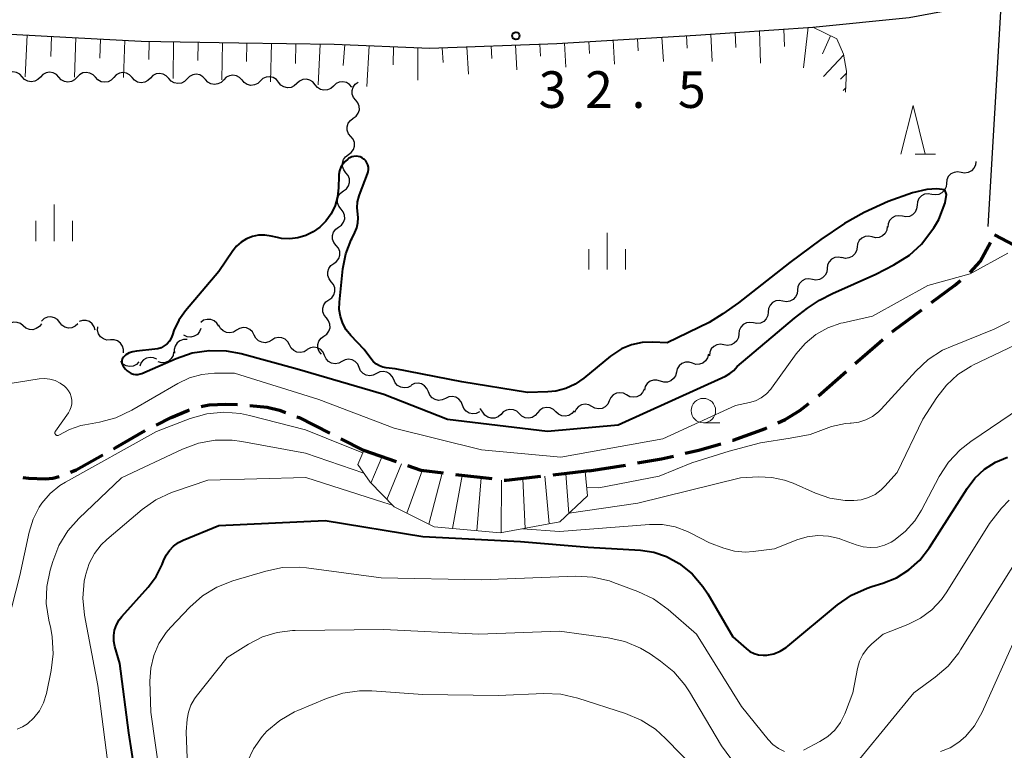
# Model space of a CAD drawing. Units: metres. Extents: x -78000 to -75999, y 30000 to 31500.
# Drawn here: x -76742 to -76642, y 31145 to 31220 of the extents above; entities that cross this region are included whole.
import ezdxf

# ---------------------------------------------------------------- set-up
doc = ezdxf.new("R2010")
doc.units = ezdxf.units.M
for name, color, linetype, lineweight in [('210100_道路縁(街区線)', 7, 'Continuous', 30), ('210300_徒歩道', 7, 'Continuous', 70), ('510200_細流', 7, 'Continuous', 30), ('610111_人工斜面(上)', 7, 'Continuous', 30), ('610199_人工斜面(ヒゲ)', 7, 'Continuous', 30), ('633100_広葉樹林', 7, 'Continuous', 13), ('633200_針葉樹林', 7, 'Continuous', 13), ('633400_荒地', 7, 'Continuous', 13), ('710100_等高線(計曲線)', 7, 'Continuous', 40), ('710200_等高線(主曲線)', 7, 'Continuous', 13), ('720111_土がけ(崩土)上', 7, 'Continuous', 13), ('720112_土がけ(崩土)下', 7, 'Continuous', 13), ('720199_土がけ(崩土)中', 7, 'Continuous', 13), ('731200_図化機測定による標高点', 7, 'Continuous', 40)]:
    doc.layers.add(name, color=color, linetype=linetype, lineweight=lineweight)
doc.styles.add('Style-WORKING', font='MS Gothic.ttf')

msp = doc.modelspace()

# ---------------------------------------------------------------- linework, layer by layer
at = {"layer": '210100_道路縁(街区線)', "linetype": 'Continuous', "lineweight": 30, "flags": 128}
msp.add_lwpolyline([(-76768.27, 31224.73), (-76762.86, 31222.12), (-76756.38, 31219.81), (-76748.14, 31218.67), (-76739.42, 31218.22), (-76729.81, 31217.69), (-76719.81, 31217.52), (-76710.05, 31217.38), (-76700.27, 31216.97), (-76687.29, 31217.45), (-76673.05, 31218.32), (-76661.09, 31219.14), (-76651.24, 31220.12), (-76642.59, 31221.71), (-76641.82, 31221.92), (-76643.17, 31198.72)], dxfattribs=at)
at = {"layer": '210300_徒歩道', "linetype": 'Continuous', "lineweight": 70}
for p, q in [((-76642.5, 31197.87), (-76639.18, 31196.12)), ((-76660.51, 31181.39), (-76657.69, 31183.87)), ((-76709.4, 31176.99), (-76707.03, 31175.78)), ((-76703.7, 31174.63), (-76707.03, 31175.78)), ((-76683.97, 31173.7), (-76687.7, 31173.27)), ((-76683.97, 31173.7), (-76680.27, 31174.31)), ((-76693.9, 31172.88), (-76697.63, 31173.32))]:
    msp.add_line(p, q, dxfattribs=at)
at = {"layer": '210300_徒歩道', "linetype": 'Continuous', "lineweight": 70, "flags": 128}
for points in [[(-76645.01, 31194.02), (-76643.97, 31195.15), (-76642.92, 31197.09)], [(-76648.95, 31190.93), (-76646.58, 31192.69), (-76645.97, 31193.21)], [(-76652.96, 31187.94), (-76652.79, 31188.08), (-76649.95, 31190.19)], [(-76656.75, 31184.69), (-76654.23, 31186.9), (-76653.92, 31187.15)], [(-76723.68, 31180.31), (-76723.55, 31180.35), (-76722.85, 31180.46), (-76721.14, 31180.53), (-76719.94, 31180.49)], [(-76718.7, 31180.4), (-76716.91, 31180.22), (-76715.65, 31179.93), (-76715.03, 31179.69)], [(-76664.66, 31178.64), (-76663.93, 31178.97), (-76662.43, 31179.9), (-76661.49, 31180.62)], [(-76728.28, 31178.4), (-76726.73, 31179.19), (-76725.05, 31179.9), (-76724.88, 31179.95)], [(-76713.87, 31179.24), (-76713.65, 31179.16), (-76710.52, 31177.56)], [(-76732.66, 31175.98), (-76732.42, 31176.12), (-76729.39, 31177.83)], [(-76669.32, 31176.85), (-76669.24, 31176.87), (-76665.95, 31178.05), (-76665.8, 31178.12)], [(-76674.14, 31175.51), (-76672.74, 31175.84), (-76670.52, 31176.49)], [(-76737.04, 31173.58), (-76736.46, 31173.82), (-76733.75, 31175.37)], [(-76679.04, 31174.52), (-76676.56, 31174.93), (-76675.35, 31175.22)], [(-76698.87, 31173.47), (-76701.15, 31173.74), (-76702.52, 31174.22)], [(-76741.93, 31173.05), (-76741.34, 31172.97), (-76739.59, 31172.91), (-76738.86, 31172.96), (-76738.2, 31173.12)], [(-76688.94, 31173.12), (-76692.46, 31172.71), (-76692.66, 31172.73)]]:
    msp.add_lwpolyline(points, dxfattribs=at)
at = {"layer": '510200_細流', "linetype": 'Continuous', "lineweight": 30, "flags": 128}
for points in [[(-76741.99, 31214.04), (-76742.24, 31214.31), (-76742.56, 31214.48), (-76742.93, 31214.54), (-76743.29, 31214.49), (-76743.61, 31214.31), (-76743.87, 31214.05)], [(-76740.12, 31214.02), (-76740.37, 31213.76), (-76740.69, 31213.59), (-76741.06, 31213.53), (-76741.42, 31213.59), (-76741.74, 31213.77), (-76741.99, 31214.04)], [(-76738.24, 31214.01), (-76738.49, 31214.28), (-76738.81, 31214.46), (-76739.18, 31214.52), (-76739.54, 31214.46), (-76739.86, 31214.29), (-76740.12, 31214.02)], [(-76736.37, 31214), (-76736.62, 31213.73), (-76736.94, 31213.56), (-76737.31, 31213.51), (-76737.67, 31213.57), (-76737.99, 31213.74), (-76738.24, 31214.01)], [(-76734.49, 31213.99), (-76734.74, 31214.26), (-76735.06, 31214.43), (-76735.43, 31214.49), (-76735.79, 31214.44), (-76736.11, 31214.26), (-76736.37, 31214)], [(-76732.62, 31213.97), (-76732.87, 31213.71), (-76733.19, 31213.54), (-76733.56, 31213.48), (-76733.92, 31213.54), (-76734.24, 31213.72), (-76734.49, 31213.99)], [(-76730.74, 31213.96), (-76730.99, 31214.23), (-76731.31, 31214.4), (-76731.68, 31214.47), (-76732.04, 31214.41), (-76732.36, 31214.24), (-76732.62, 31213.97)], [(-76728.87, 31213.92), (-76729.12, 31213.65), (-76729.45, 31213.49), (-76729.82, 31213.44), (-76730.18, 31213.51), (-76730.5, 31213.69), (-76730.74, 31213.96)], [(-76726.99, 31213.87), (-76727.24, 31214.15), (-76727.56, 31214.33), (-76727.92, 31214.39), (-76728.28, 31214.34), (-76728.61, 31214.18), (-76728.87, 31213.92)], [(-76725.12, 31213.83), (-76725.38, 31213.56), (-76725.7, 31213.4), (-76726.07, 31213.35), (-76726.43, 31213.42), (-76726.75, 31213.6), (-76726.99, 31213.87)], [(-76723.24, 31213.78), (-76723.49, 31214.05), (-76723.81, 31214.23), (-76724.17, 31214.3), (-76724.53, 31214.25), (-76724.86, 31214.09), (-76725.12, 31213.83)], [(-76721.37, 31213.73), (-76721.63, 31213.47), (-76721.96, 31213.31), (-76722.32, 31213.26), (-76722.68, 31213.33), (-76723, 31213.51), (-76723.24, 31213.78)], [(-76719.49, 31213.69), (-76719.74, 31213.96), (-76720.06, 31214.14), (-76720.42, 31214.21), (-76720.78, 31214.16), (-76721.11, 31213.99), (-76721.37, 31213.73)], [(-76717.62, 31213.61), (-76717.89, 31213.36), (-76718.23, 31213.21), (-76718.59, 31213.17), (-76718.95, 31213.26), (-76719.26, 31213.45), (-76719.49, 31213.74)], [(-76715.75, 31213.48), (-76715.98, 31213.77), (-76716.29, 31213.96), (-76716.65, 31214.05), (-76717.02, 31214.01), (-76717.35, 31213.86), (-76717.62, 31213.61)], [(-76712.01, 31213.23), (-76712.24, 31213.52), (-76712.55, 31213.71), (-76712.91, 31213.79), (-76713.28, 31213.76), (-76713.61, 31213.61), (-76713.88, 31213.36)], [(-76713.88, 31213.36), (-76714.15, 31213.11), (-76714.48, 31212.96), (-76714.85, 31212.92), (-76715.21, 31213.01), (-76715.52, 31213.2), (-76715.75, 31213.48)], [(-76710.14, 31213.1), (-76710.41, 31212.85), (-76710.74, 31212.71), (-76711.11, 31212.67), (-76711.47, 31212.75), (-76711.78, 31212.95), (-76712.01, 31213.23)], [(-76708.27, 31212.98), (-76708.5, 31213.26), (-76708.81, 31213.46), (-76709.17, 31213.54), (-76709.54, 31213.51), (-76709.87, 31213.36), (-76710.14, 31213.1)], [(-76707.86, 31211.66), (-76708.1, 31211.94), (-76708.22, 31212.28), (-76708.23, 31212.65), (-76708.12, 31213), (-76707.91, 31213.3), (-76707.61, 31213.51)], [(-76708.11, 31209.8), (-76707.81, 31210.01), (-76707.6, 31210.31), (-76707.49, 31210.66), (-76707.5, 31211.03), (-76707.63, 31211.37), (-76707.86, 31211.66)], [(-76708.36, 31207.94), (-76708.59, 31208.22), (-76708.72, 31208.57), (-76708.73, 31208.94), (-76708.62, 31209.29), (-76708.41, 31209.58), (-76708.11, 31209.8)], [(-76708.61, 31206.08), (-76708.31, 31206.29), (-76708.1, 31206.59), (-76707.99, 31206.94), (-76708, 31207.31), (-76708.13, 31207.65), (-76708.36, 31207.94)], [(-76708.86, 31204.22), (-76709.09, 31204.51), (-76709.22, 31204.85), (-76709.23, 31205.22), (-76709.12, 31205.57), (-76708.91, 31205.87), (-76708.61, 31206.08)], [(-76644.42, 31205.38), (-76644.46, 31205.01), (-76644.61, 31204.68), (-76644.87, 31204.42), (-76645.19, 31204.25), (-76645.56, 31204.19), (-76645.92, 31204.25)], [(-76709.11, 31202.37), (-76708.81, 31202.58), (-76708.6, 31202.88), (-76708.49, 31203.23), (-76708.5, 31203.59), (-76708.63, 31203.94), (-76708.86, 31204.22)], [(-76645.92, 31204.26), (-76646.28, 31204.32), (-76646.64, 31204.26), (-76646.97, 31204.1), (-76647.23, 31203.83), (-76647.38, 31203.5), (-76647.42, 31203.13)], [(-76647.42, 31203.13), (-76647.46, 31202.77), (-76647.62, 31202.44), (-76647.88, 31202.17), (-76648.2, 31202), (-76648.57, 31201.95), (-76648.93, 31202.01)], [(-76709.36, 31200.51), (-76709.59, 31200.79), (-76709.72, 31201.13), (-76709.73, 31201.5), (-76709.62, 31201.85), (-76709.41, 31202.15), (-76709.11, 31202.37)], [(-76648.93, 31202.01), (-76649.29, 31202.08), (-76649.65, 31202.02), (-76649.98, 31201.85), (-76650.23, 31201.59), (-76650.39, 31201.26), (-76650.43, 31200.89)], [(-76650.43, 31200.89), (-76650.47, 31200.53), (-76650.63, 31200.19), (-76650.88, 31199.93), (-76651.21, 31199.76), (-76651.57, 31199.71), (-76651.93, 31199.77)], [(-76709.61, 31198.65), (-76709.31, 31198.86), (-76709.1, 31199.16), (-76708.99, 31199.51), (-76709, 31199.88), (-76709.13, 31200.22), (-76709.36, 31200.51)], [(-76651.93, 31199.77), (-76652.29, 31199.83), (-76652.66, 31199.78), (-76652.98, 31199.61), (-76653.24, 31199.35), (-76653.39, 31199.01), (-76653.43, 31198.65)], [(-76709.86, 31196.79), (-76710.09, 31197.07), (-76710.22, 31197.42), (-76710.23, 31197.79), (-76710.12, 31198.14), (-76709.91, 31198.44), (-76709.61, 31198.65)], [(-76653.48, 31198.71), (-76653.53, 31198.35), (-76653.7, 31198.02), (-76653.97, 31197.77), (-76654.3, 31197.61), (-76654.67, 31197.57), (-76655.03, 31197.65)], [(-76655.03, 31197.65), (-76655.38, 31197.73), (-76655.75, 31197.69), (-76656.08, 31197.54), (-76656.35, 31197.28), (-76656.52, 31196.96), (-76656.57, 31196.6)], [(-76710.11, 31194.93), (-76709.81, 31195.14), (-76709.6, 31195.44), (-76709.49, 31195.79), (-76709.5, 31196.16), (-76709.63, 31196.51), (-76709.86, 31196.79)], [(-76656.57, 31196.6), (-76656.63, 31196.23), (-76656.8, 31195.91), (-76657.07, 31195.65), (-76657.4, 31195.5), (-76657.76, 31195.46), (-76658.12, 31195.54)], [(-76658.12, 31195.53), (-76658.48, 31195.6), (-76658.84, 31195.55), (-76659.17, 31195.38), (-76659.43, 31195.12), (-76659.59, 31194.79), (-76659.63, 31194.42)], [(-76710.36, 31193.07), (-76710.59, 31193.36), (-76710.72, 31193.7), (-76710.73, 31194.07), (-76710.62, 31194.42), (-76710.41, 31194.72), (-76710.11, 31194.93)], [(-76659.63, 31194.42), (-76659.67, 31194.06), (-76659.83, 31193.73), (-76660.09, 31193.46), (-76660.42, 31193.3), (-76660.78, 31193.24), (-76661.14, 31193.31)], [(-76710.61, 31191.22), (-76710.31, 31191.43), (-76710.1, 31191.73), (-76709.99, 31192.08), (-76710, 31192.44), (-76710.13, 31192.79), (-76710.36, 31193.07)], [(-76661.14, 31193.31), (-76661.5, 31193.38), (-76661.87, 31193.33), (-76662.19, 31193.16), (-76662.45, 31192.9), (-76662.61, 31192.57), (-76662.65, 31192.2)], [(-76662.65, 31192.2), (-76662.7, 31191.84), (-76662.85, 31191.51), (-76663.11, 31191.24), (-76663.44, 31191.08), (-76663.8, 31191.02), (-76664.16, 31191.09)], [(-76710.86, 31189.36), (-76711.09, 31189.64), (-76711.22, 31189.99), (-76711.23, 31190.35), (-76711.12, 31190.7), (-76710.91, 31191), (-76710.61, 31191.22)], [(-76664.16, 31191.09), (-76664.52, 31191.15), (-76664.89, 31191.1), (-76665.21, 31190.93), (-76665.47, 31190.67), (-76665.62, 31190.33), (-76665.67, 31189.97)], [(-76738.15, 31188.9), (-76738.38, 31189.19), (-76738.69, 31189.38), (-76739.04, 31189.47), (-76739.41, 31189.44), (-76739.74, 31189.29), (-76740.02, 31189.05)], [(-76665.67, 31189.97), (-76665.71, 31189.6), (-76665.86, 31189.27), (-76666.12, 31189.01), (-76666.45, 31188.84), (-76666.81, 31188.78), (-76667.17, 31188.85)], [(-76741.88, 31188.54), (-76742.16, 31188.78), (-76742.5, 31188.91), (-76742.87, 31188.93), (-76743.22, 31188.82), (-76743.52, 31188.61), (-76743.74, 31188.32)], [(-76740.02, 31188.77), (-76740.23, 31188.48), (-76740.54, 31188.27), (-76740.89, 31188.16), (-76741.25, 31188.18), (-76741.6, 31188.31), (-76741.88, 31188.54)], [(-76736.28, 31188.75), (-76736.55, 31188.51), (-76736.89, 31188.36), (-76737.25, 31188.33), (-76737.61, 31188.42), (-76737.92, 31188.61), (-76738.15, 31188.9)], [(-76734.52, 31188.1), (-76734.62, 31188.46), (-76734.82, 31188.76), (-76735.11, 31188.99), (-76735.45, 31189.11), (-76735.82, 31189.11), (-76736.17, 31189)], [(-76732.95, 31187.11), (-76733.31, 31187.1), (-76733.66, 31187.21), (-76733.96, 31187.43), (-76734.17, 31187.73), (-76734.28, 31188.08), (-76734.26, 31188.45)], [(-76721.88, 31188.52), (-76722.07, 31188.84), (-76722.36, 31189.07), (-76722.7, 31189.21), (-76723.07, 31189.22), (-76723.42, 31189.12), (-76723.72, 31188.91)], [(-76720.06, 31188.11), (-76720.37, 31187.92), (-76720.73, 31187.84), (-76721.09, 31187.88), (-76721.43, 31188.04), (-76721.69, 31188.29), (-76721.86, 31188.62)], [(-76711.11, 31187.5), (-76710.81, 31187.71), (-76710.6, 31188.01), (-76710.49, 31188.36), (-76710.5, 31188.73), (-76710.63, 31189.07), (-76710.86, 31189.36)], [(-76667.17, 31188.85), (-76667.53, 31188.91), (-76667.89, 31188.86), (-76668.22, 31188.69), (-76668.47, 31188.42), (-76668.63, 31188.09), (-76668.67, 31187.73)], [(-76723.7, 31188.3), (-76723.83, 31187.96), (-76724.06, 31187.68), (-76724.38, 31187.49), (-76724.73, 31187.4), (-76725.1, 31187.44), (-76725.43, 31187.6)], [(-76718.25, 31187.61), (-76718.42, 31187.93), (-76718.69, 31188.19), (-76719.02, 31188.34), (-76719.38, 31188.38), (-76719.74, 31188.3), (-76720.06, 31188.11)], [(-76716.44, 31187.1), (-76716.76, 31186.91), (-76717.12, 31186.83), (-76717.48, 31186.88), (-76717.81, 31187.03), (-76718.08, 31187.28), (-76718.25, 31187.61)], [(-76711.36, 31185.64), (-76711.59, 31185.92), (-76711.72, 31186.27), (-76711.73, 31186.64), (-76711.62, 31186.99), (-76711.41, 31187.28), (-76711.11, 31187.5)], [(-76668.67, 31187.73), (-76668.71, 31187.36), (-76668.87, 31187.03), (-76669.13, 31186.77), (-76669.45, 31186.6), (-76669.81, 31186.54), (-76670.18, 31186.61)], [(-76731.63, 31185.78), (-76731.62, 31186.14), (-76731.72, 31186.49), (-76731.93, 31186.79), (-76732.23, 31187.01), (-76732.58, 31187.12), (-76732.95, 31187.11)], [(-76725.12, 31187.15), (-76725.49, 31187.15), (-76725.84, 31187.03), (-76726.13, 31186.8), (-76726.33, 31186.49), (-76726.42, 31186.14), (-76726.39, 31185.77)], [(-76714.64, 31186.6), (-76714.81, 31186.93), (-76715.07, 31187.18), (-76715.41, 31187.33), (-76715.77, 31187.37), (-76716.13, 31187.29), (-76716.44, 31187.1)], [(-76712.83, 31186.1), (-76713.15, 31185.91), (-76713.5, 31185.83), (-76713.87, 31185.87), (-76714.2, 31186.02), (-76714.47, 31186.28), (-76714.64, 31186.6)], [(-76670.18, 31186.61), (-76670.54, 31186.67), (-76670.9, 31186.62), (-76671.23, 31186.45), (-76671.48, 31186.19), (-76671.64, 31185.85), (-76671.68, 31185.49)], [(-76726.49, 31185.88), (-76726.55, 31185.52), (-76726.73, 31185.2), (-76727, 31184.95), (-76727.34, 31184.81), (-76727.7, 31184.78), (-76728.06, 31184.86)], [(-76711.05, 31185.53), (-76711.19, 31185.87), (-76711.44, 31186.13), (-76711.76, 31186.31), (-76712.13, 31186.38), (-76712.49, 31186.32), (-76712.82, 31186.15)], [(-76709.28, 31184.91), (-76709.6, 31184.74), (-76709.96, 31184.68), (-76710.33, 31184.75), (-76710.65, 31184.92), (-76710.9, 31185.19), (-76711.05, 31185.53)], [(-76671.78, 31185.64), (-76671.87, 31185.28), (-76672.06, 31184.97), (-76672.35, 31184.74), (-76672.7, 31184.62), (-76673.06, 31184.61), (-76673.41, 31184.72)], [(-76730.04, 31184.88), (-76730.3, 31184.61), (-76730.62, 31184.44), (-76730.99, 31184.39), (-76731.35, 31184.45), (-76731.67, 31184.63), (-76731.92, 31184.9)], [(-76728.2, 31185.14), (-76728.54, 31185.29), (-76728.9, 31185.33), (-76729.26, 31185.26), (-76729.57, 31185.07), (-76729.81, 31184.79), (-76729.95, 31184.44)], [(-76707.51, 31184.29), (-76707.65, 31184.62), (-76707.9, 31184.89), (-76708.23, 31185.07), (-76708.59, 31185.13), (-76708.95, 31185.08), (-76709.28, 31184.91)], [(-76673.41, 31184.72), (-76673.76, 31184.83), (-76674.13, 31184.83), (-76674.48, 31184.7), (-76674.76, 31184.47), (-76674.96, 31184.17), (-76675.05, 31183.81)], [(-76705.74, 31183.67), (-76706.06, 31183.5), (-76706.43, 31183.44), (-76706.79, 31183.51), (-76707.11, 31183.68), (-76707.36, 31183.95), (-76707.51, 31184.29)], [(-76703.97, 31183.05), (-76704.12, 31183.38), (-76704.37, 31183.65), (-76704.69, 31183.83), (-76705.05, 31183.89), (-76705.41, 31183.84), (-76705.74, 31183.67)], [(-76675.05, 31183.81), (-76675.14, 31183.45), (-76675.34, 31183.15), (-76675.63, 31182.92), (-76675.97, 31182.79), (-76676.34, 31182.78), (-76676.69, 31182.9)], [(-76702.2, 31182.43), (-76702.52, 31182.26), (-76702.89, 31182.2), (-76703.25, 31182.27), (-76703.57, 31182.44), (-76703.82, 31182.71), (-76703.97, 31183.05)], [(-76700.43, 31181.81), (-76700.57, 31182.15), (-76700.81, 31182.42), (-76701.12, 31182.61), (-76701.48, 31182.69), (-76701.85, 31182.65), (-76702.18, 31182.49)], [(-76676.69, 31182.9), (-76677.04, 31183.01), (-76677.4, 31183), (-76677.75, 31182.88), (-76678.04, 31182.65), (-76678.24, 31182.34), (-76678.32, 31181.98)], [(-76698.68, 31181.12), (-76699.01, 31180.97), (-76699.38, 31180.92), (-76699.74, 31181), (-76700.05, 31181.19), (-76700.29, 31181.47), (-76700.43, 31181.81)], [(-76680.14, 31181.48), (-76680.46, 31181.65), (-76680.83, 31181.71), (-76681.19, 31181.65), (-76681.51, 31181.48), (-76681.77, 31181.22), (-76681.92, 31180.88)], [(-76678.36, 31182.07), (-76678.52, 31181.74), (-76678.77, 31181.47), (-76679.1, 31181.3), (-76679.46, 31181.24), (-76679.82, 31181.3), (-76680.14, 31181.48)], [(-76696.94, 31180.44), (-76697.07, 31180.78), (-76697.31, 31181.06), (-76697.63, 31181.25), (-76697.99, 31181.33), (-76698.35, 31181.28), (-76698.68, 31181.12)], [(-76695.19, 31179.76), (-76695.52, 31179.6), (-76695.89, 31179.56), (-76696.25, 31179.63), (-76696.56, 31179.82), (-76696.8, 31180.1), (-76696.94, 31180.44)], [(-76683.7, 31180.29), (-76684.02, 31180.47), (-76684.38, 31180.53), (-76684.75, 31180.47), (-76685.07, 31180.3), (-76685.32, 31180.03), (-76685.48, 31179.7)], [(-76681.92, 31180.88), (-76682.07, 31180.55), (-76682.33, 31180.28), (-76682.65, 31180.11), (-76683.01, 31180.06), (-76683.38, 31180.12), (-76683.7, 31180.29)], [(-76694.85, 31179.72), (-76695.07, 31180.01), (-76695.15, 31180.07)], [(-76693, 31179.47), (-76693.28, 31179.24), (-76693.62, 31179.11), (-76693.99, 31179.1), (-76694.34, 31179.21), (-76694.64, 31179.42), (-76694.85, 31179.72)], [(-76691.12, 31179.55), (-76691.39, 31179.81), (-76691.72, 31179.96), (-76692.09, 31180), (-76692.45, 31179.92), (-76692.76, 31179.74), (-76693, 31179.46)], [(-76689.25, 31179.65), (-76689.49, 31179.37), (-76689.8, 31179.18), (-76690.16, 31179.1), (-76690.53, 31179.14), (-76690.86, 31179.3), (-76691.12, 31179.55)], [(-76687.38, 31179.75), (-76687.64, 31180.01), (-76687.98, 31180.16), (-76688.34, 31180.2), (-76688.7, 31180.12), (-76689.01, 31179.93), (-76689.25, 31179.65)], [(-76685.51, 31179.85), (-76685.74, 31179.57), (-76686.06, 31179.38), (-76686.42, 31179.3), (-76686.78, 31179.34), (-76687.12, 31179.5), (-76687.38, 31179.75)]]:
    msp.add_lwpolyline(points, dxfattribs=at)
at = {"layer": '610111_人工斜面(上)', "linetype": 'Continuous', "lineweight": 13, "flags": 128}
msp.add_lwpolyline([(-76756.38, 31219.81), (-76748.14, 31218.67), (-76739.42, 31218.22), (-76729.81, 31217.69), (-76719.81, 31217.52), (-76710.05, 31217.38), (-76700.27, 31216.97), (-76687.29, 31217.45), (-76673.05, 31218.32), (-76661.09, 31219.14), (-76658.64, 31217.94), (-76657.94, 31216.36), (-76657.66, 31214.62), (-76657.75, 31212.47)], dxfattribs=at)
at = {"layer": '610199_人工斜面(ヒゲ)', "linetype": 'Continuous', "lineweight": 13, "flags": 128}
for points in [[(-76666.55, 31218.77), (-76666.44, 31215.44)], [(-76664.06, 31218.94), (-76664, 31217.15)], [(-76661.56, 31219.11), (-76662.06, 31214.96)], [(-76741.47, 31218.33), (-76741.67, 31214.04)], [(-76738.98, 31218.2), (-76739.06, 31216.11)], [(-76736.48, 31218.06), (-76736.63, 31214)], [(-76733.98, 31217.92), (-76734.05, 31215.95)], [(-76731.49, 31217.78), (-76731.62, 31213.97)], [(-76728.99, 31217.68), (-76729.02, 31215.8)], [(-76681.52, 31217.8), (-76681.37, 31215.33)], [(-76679.03, 31217.95), (-76678.95, 31216.71)], [(-76676.53, 31218.1), (-76676.38, 31215.61)], [(-76674.03, 31218.26), (-76673.96, 31216.97)], [(-76671.54, 31218.42), (-76671.4, 31215.6)], [(-76669.05, 31218.59), (-76668.97, 31217.06)], [(-76659.27, 31218.25), (-76660.09, 31216.39)], [(-76726.49, 31217.64), (-76726.55, 31213.86)], [(-76723.99, 31217.59), (-76724.02, 31215.7)], [(-76721.49, 31217.55), (-76721.56, 31213.74)], [(-76718.99, 31217.51), (-76719.03, 31215.6)], [(-76716.49, 31217.48), (-76716.57, 31213.54)], [(-76713.99, 31217.44), (-76714.03, 31215.41)], [(-76711.49, 31217.4), (-76711.69, 31213.21)], [(-76708.99, 31217.34), (-76709.13, 31215.19)], [(-76706.5, 31217.23), (-76706.71, 31213.06)], [(-76704, 31217.13), (-76704.02, 31215.26)], [(-76701.5, 31217.02), (-76701.5, 31213.7)], [(-76699, 31217.02), (-76698.91, 31215.52)], [(-76696.5, 31217.11), (-76696.33, 31214.33)], [(-76694.01, 31217.2), (-76693.92, 31215.91)], [(-76691.51, 31217.3), (-76691.37, 31214.75)], [(-76689.01, 31217.39), (-76688.95, 31216.14)], [(-76686.51, 31217.5), (-76686.36, 31215.04)], [(-76684.02, 31217.65), (-76683.94, 31216.42)], [(-76657.92, 31216.3), (-76659.99, 31214.08)], [(-76657.67, 31214.37), (-76658.26, 31213.79)], [(-76657.73, 31212.91), (-76657.99, 31212.64)]]:
    msp.add_lwpolyline(points, dxfattribs=at)
at = {"layer": '633100_広葉樹林', "linetype": 'Continuous', "lineweight": 13}
msp.add_line((-76672.29, 31178.63), (-76670.62, 31178.63), dxfattribs=at)
msp.add_circle((-76672.29, 31179.88), 1.25, dxfattribs=at)
at = {"layer": '633200_針葉樹林', "linetype": 'Continuous', "lineweight": 13}
msp.add_line((-76650.63, 31206.12), (-76648.55, 31206.12), dxfattribs=at)
at = {"layer": '633200_針葉樹林', "linetype": 'Continuous', "lineweight": 13, "flags": 128}
msp.add_lwpolyline([(-76652.09, 31206.12), (-76650.84, 31211.12), (-76649.59, 31206.12)], dxfattribs=at)
at = {"layer": '633400_荒地', "linetype": 'Continuous', "lineweight": 13}
for p, q in [((-76738.71, 31197.22), (-76738.71, 31200.97)), ((-76740.58, 31197.22), (-76740.58, 31199.31)), ((-76736.83, 31197.22), (-76736.83, 31199.31)), ((-76682.15, 31194.33), (-76682.15, 31198.08)), ((-76684.02, 31194.33), (-76684.02, 31196.42)), ((-76680.27, 31194.33), (-76680.27, 31196.42))]:
    msp.add_line(p, q, dxfattribs=at)
at = {"layer": '710100_等高線(計曲線)', "linetype": 'Continuous', "lineweight": 40, "flags": 128}
for points, elevation in [([(-76707.64, 31199.09), (-76707.62, 31199.61), (-76707.66, 31200), (-76707.72, 31200.62), (-76707.67, 31201.25), (-76707.51, 31201.85), (-76707.48, 31201.95), (-76706.64, 31204.1), (-76706.57, 31204.33), (-76706.54, 31204.56), (-76706.56, 31204.8), (-76706.61, 31205.03), (-76706.71, 31205.24), (-76706.84, 31205.44), (-76707, 31205.61), (-76707.02, 31205.62), (-76707.2, 31205.75), (-76707.4, 31205.84), (-76707.61, 31205.9), (-76707.83, 31205.92), (-76708.05, 31205.9), (-76708.26, 31205.85), (-76708.46, 31205.76), (-76708.55, 31205.7), (-76708.66, 31205.62), (-76708.95, 31205.39), (-76709.19, 31205.1), (-76709.38, 31204.78), (-76709.51, 31204.43), (-76709.58, 31204.06), (-76709.58, 31203.9), (-76709.61, 31202.67), (-76709.71, 31201.75), (-76709.96, 31200.86), (-76710.37, 31200.03), (-76710.92, 31199.28), (-76711.39, 31198.8), (-76711.54, 31198.67), (-76712.21, 31198.17), (-76712.96, 31197.79), (-76713.77, 31197.55), (-76714.6, 31197.46), (-76715.44, 31197.51), (-76715.87, 31197.59), (-76716.52, 31197.75), (-76717.16, 31197.84), (-76717.8, 31197.83), (-76718.43, 31197.7), (-76719.03, 31197.46), (-76719.58, 31197.13), (-76720.06, 31196.7), (-76720.43, 31196.24), (-76721.87, 31194.13), (-76725.29, 31190.08), (-76725.96, 31189.13), (-76726.46, 31188.07), (-76726.6, 31187.65), (-76726.73, 31187.31), (-76726.92, 31187), (-76727.16, 31186.72), (-76727.45, 31186.5), (-76727.76, 31186.32), (-76728.11, 31186.21), (-76728.41, 31186.16), (-76730.3, 31185.98)], 30), ([(-76688.24, 31177.76), (-76681, 31178.43), (-76670.02, 31183.41), (-76669.57, 31183.67), (-76669.17, 31184), (-76668.83, 31184.39), (-76662.97, 31189.33), (-76661.64, 31190.35), (-76660.4, 31191.17), (-76659.08, 31191.86), (-76654.63, 31193.86), (-76652.81, 31194.79), (-76651.2, 31195.8), (-76649.97, 31196.9), (-76648.7, 31198.57), (-76648.21, 31199.44), (-76647.56, 31201.16), (-76647.4, 31202.01), (-76647.57, 31202.49), (-76648.42, 31202.59), (-76649.42, 31202.5), (-76650.9, 31202.16), (-76653.38, 31201.28), (-76655.83, 31200.16), (-76657.86, 31199.02), (-76660.26, 31197.38), (-76663.44, 31195.03), (-76668.71, 31190.91), (-76670.29, 31189.78), (-76671.69, 31188.9), (-76676, 31186.81), (-76677.45, 31186.88), (-76678.56, 31186.84), (-76679.64, 31186.6), (-76680.67, 31186.19), (-76681.6, 31185.6), (-76681.8, 31185.44), (-76684.53, 31183.19), (-76685.41, 31182.59), (-76686.37, 31182.15), (-76687.4, 31181.88), (-76688.2, 31181.8), (-76690.27, 31181.73), (-76697, 31182.82), (-76703.83, 31184.17), (-76704.74, 31184.26), (-76705.1, 31184.33), (-76705.44, 31184.45), (-76705.75, 31184.64), (-76706.03, 31184.88), (-76706.2, 31185.08), (-76707, 31186.14), (-76708.37, 31187.57), (-76708.84, 31188.15), (-76709.19, 31188.8), (-76709.43, 31189.51), (-76709.55, 31190.24), (-76709.53, 31190.97), (-76709.17, 31194.38), (-76708.88, 31195.91), (-76708.32, 31197.37), (-76708.24, 31197.52), (-76707.94, 31198.1), (-76707.75, 31198.58), (-76707.64, 31199.09)], 30), ([(-76730.3, 31185.98), (-76730.68, 31185.91), (-76731.04, 31185.78), (-76731.37, 31185.58), (-76731.53, 31185.46), (-76731.62, 31185.36), (-76731.69, 31185.26), (-76731.75, 31185.14), (-76731.78, 31185.01), (-76731.79, 31184.88), (-76731.78, 31184.75), (-76731.74, 31184.62), (-76731.69, 31184.51), (-76731.64, 31184.44), (-76731.4, 31184.13), (-76731.24, 31183.95), (-76731.05, 31183.8), (-76730.84, 31183.68), (-76730.61, 31183.61), (-76730.38, 31183.58), (-76730.14, 31183.58), (-76729.9, 31183.63), (-76729.75, 31183.69), (-76726.24, 31185.23), (-76724.58, 31185.78), (-76722.86, 31186.04), (-76721.12, 31186), (-76719.59, 31185.71), (-76713.86, 31184.14), (-76705, 31181.57), (-76698.46, 31179), (-76688.24, 31177.76)], 30), ([(-76684.09, 31165.91), (-76678.72, 31165.59), (-76677.36, 31165.39), (-76676.05, 31164.95), (-76674.75, 31164.23), (-76673.44, 31163.16), (-76672.34, 31161.88), (-76671.85, 31161.12), (-76669.28, 31156.72), (-76667.91, 31155.52), (-76667.53, 31155.24), (-76667.1, 31155.03), (-76666.65, 31154.89), (-76666.18, 31154.84), (-76665.79, 31154.86), (-76665.09, 31155), (-76664.43, 31155.27), (-76663.82, 31155.65), (-76663.65, 31155.78), (-76658.55, 31160), (-76657.12, 31160.99), (-76655.53, 31161.72), (-76655.07, 31161.87), (-76653.93, 31162.22), (-76652.53, 31162.77), (-76651.26, 31163.57), (-76650.14, 31164.57), (-76649.14, 31165.86), (-76645.31, 31171.92), (-76644.5, 31172.98), (-76643.52, 31173.89), (-76642.39, 31174.61), (-76641.16, 31175.13)], 40), ([(-76729.54, 31137), (-76731.09, 31146.91), (-76732, 31154), (-76732.5, 31155.74), (-76732.61, 31156.29), (-76732.62, 31156.86), (-76732.53, 31157.42), (-76732.35, 31157.95), (-76732.08, 31158.45), (-76731.8, 31158.81), (-76729.1, 31161.82), (-76728.28, 31162.91), (-76727.66, 31164.13), (-76727.52, 31164.5), (-76727.27, 31165.07), (-76726.92, 31165.57), (-76726.5, 31166.02), (-76726, 31166.38), (-76725.53, 31166.61), (-76721.88, 31168.12), (-76711, 31168.63), (-76701.01, 31166.99), (-76691, 31166.47), (-76684.09, 31165.91)], 40)]:
    msp.add_lwpolyline(points, dxfattribs=dict(at, elevation=elevation))
at = {"layer": '710200_等高線(主曲線)', "linetype": 'Continuous', "lineweight": 13, "flags": 128}
for points, elevation in [([(-76665.4, 31182.06), (-76665.31, 31182.18), (-76662.79, 31185.69), (-76661.87, 31186.76), (-76660.78, 31187.66), (-76659.55, 31188.35), (-76658.22, 31188.82), (-76658, 31188.87), (-76655, 31189.55), (-76649.33, 31192.67), (-76645, 31193.88), (-76641.13, 31196)], 32), ([(-76684.23, 31172.02), (-76683, 31171.99), (-76676.82, 31173.18), (-76673.46, 31174.52), (-76669.66, 31175.73), (-76666.45, 31176.59), (-76663.4, 31177.06), (-76661.38, 31177.42), (-76660.56, 31177.75), (-76659.19, 31178.27), (-76657.75, 31178.55), (-76657.27, 31178.58), (-76657.17, 31178.59), (-76656.4, 31178.69), (-76655.67, 31178.92), (-76654.99, 31179.28), (-76654.38, 31179.74), (-76654.1, 31180.03), (-76650.56, 31183.93), (-76649.28, 31185.11), (-76647.81, 31186.05), (-76646.85, 31186.49), (-76642.53, 31188.21), (-76640.97, 31188.99)], 34), ([(-76686.02, 31169.39), (-76679, 31170.41), (-76668.5, 31173), (-76666.65, 31173.1), (-76665.3, 31173.05), (-76663.98, 31172.77), (-76663.11, 31172.45), (-76660.83, 31171.44), (-76659.34, 31170.93), (-76657.78, 31170.69), (-76657, 31170.68), (-76656.9, 31170.68), (-76656.14, 31170.76), (-76655.41, 31170.97), (-76654.72, 31171.31), (-76654.11, 31171.76), (-76653.73, 31172.13), (-76652.46, 31173.54), (-76649.82, 31179), (-76648.41, 31181.21), (-76647.43, 31182.48), (-76646.24, 31183.56), (-76644.89, 31184.43), (-76644.64, 31184.55), (-76639, 31187.27)], 36), ([(-76738.63, 31177.67), (-76738.64, 31177.63), (-76738.64, 31177.58), (-76738.63, 31177.53), (-76738.62, 31177.49), (-76738.59, 31177.44), (-76738.56, 31177.41), (-76738.53, 31177.38), (-76738.48, 31177.35), (-76738.44, 31177.34), (-76738.39, 31177.33), (-76738.34, 31177.33), (-76738.3, 31177.34), (-76738.25, 31177.35), (-76738.22, 31177.37), (-76737.14, 31177.95), (-76735.98, 31178.34), (-76735.56, 31178.43), (-76734.08, 31178.69), (-76732.39, 31179.14), (-76730.76, 31179.91), (-76726.07, 31182.66), (-76724.87, 31183.22), (-76723.59, 31183.57), (-76722.3, 31183.7), (-76720.28, 31183.72), (-76711.64, 31181), (-76703.92, 31178.08), (-76695, 31175.85), (-76686.88, 31175.12), (-76676.45, 31177), (-76669, 31180.39), (-76667.58, 31180.7), (-76666.95, 31180.89), (-76666.37, 31181.19), (-76665.84, 31181.58), (-76665.4, 31182.06)], 32), ([(-76744.3, 31182.49), (-76740.26, 31183.12), (-76739.7, 31183.16), (-76739.15, 31183.1), (-76738.61, 31182.95), (-76738.11, 31182.7), (-76737.66, 31182.37), (-76737.46, 31182.19), (-76737.24, 31181.92), (-76737.07, 31181.62), (-76736.96, 31181.29), (-76736.9, 31180.94), (-76736.91, 31180.59), (-76736.97, 31180.25), (-76737.1, 31179.93), (-76737.26, 31179.64), (-76738.59, 31177.76), (-76738.62, 31177.72), (-76738.63, 31177.67)], 32), ([(-76744.75, 31153.23), (-76742.22, 31163), (-76741.27, 31167.45), (-76740.87, 31168.77), (-76740.24, 31170), (-76739.96, 31170.42), (-76739.13, 31171.4), (-76738.13, 31172.21), (-76737.55, 31172.57), (-76728.25, 31177.75), (-76724.79, 31179.06), (-76723.11, 31179.54), (-76721.37, 31179.71), (-76719.64, 31179.59), (-76718.72, 31179.39), (-76713, 31177.9), (-76708.78, 31176.21), (-76707.13, 31175.55)], 34), ([(-76690.81, 31167.78), (-76687, 31167.5), (-76677.8, 31168.24), (-76676.47, 31168.23), (-76675.17, 31167.99), (-76673.93, 31167.52), (-76673.63, 31167.37), (-76671.67, 31166.33), (-76670.2, 31165.8), (-76669.11, 31165.5), (-76667.98, 31165.4), (-76667.19, 31165.45), (-76665, 31165.72), (-76662.72, 31166.64), (-76661.67, 31166.96), (-76660.58, 31167.09), (-76659.48, 31167.03), (-76658.41, 31166.78), (-76658.15, 31166.69), (-76656.67, 31166.14), (-76655.95, 31165.94), (-76655.21, 31165.86), (-76654.47, 31165.92), (-76653.75, 31166.11), (-76653.07, 31166.41), (-76652.81, 31166.57), (-76651.65, 31167.5), (-76650.67, 31168.61), (-76649.98, 31169.7), (-76648.17, 31173.13), (-76647.22, 31174.59), (-76646.03, 31175.87), (-76644.94, 31176.73), (-76639.85, 31180.18)], 38), ([(-76738.81, 31155), (-76738.91, 31156.74), (-76739.07, 31157.58), (-76739.27, 31158.42), (-76739.52, 31160.15), (-76739.47, 31161.89), (-76739.13, 31163.54), (-76738.86, 31164.45), (-76738.22, 31166.08), (-76737.31, 31167.56), (-76736.19, 31168.84), (-76731.84, 31173), (-76725.6, 31175.95), (-76723.96, 31176.55), (-76722.25, 31176.86), (-76720.5, 31176.87), (-76719.5, 31176.73), (-76713, 31175.52), (-76707.04, 31173.48)], 36), ([(-76733, 31141.94), (-76734.26, 31151.74), (-76735.6, 31158.96), (-76735.77, 31160.7), (-76735.63, 31162.43), (-76735.51, 31163.02), (-76735.49, 31163.13), (-76735.14, 31164.23), (-76734.6, 31165.24), (-76733.89, 31166.14), (-76733.33, 31166.68), (-76729.72, 31169.75), (-76728.3, 31170.76), (-76726.72, 31171.5), (-76726.41, 31171.61), (-76723, 31172.75), (-76712.95, 31173.05), (-76705, 31170.48), (-76704.1, 31170.21)], 38), ([(-76656.51, 31153.5), (-76656.3, 31154.24), (-76655.97, 31154.93), (-76655.51, 31155.55), (-76655.06, 31156), (-76653.9, 31157), (-76651.36, 31158), (-76650.07, 31158.64), (-76648.91, 31159.5), (-76647.92, 31160.54), (-76647.37, 31161.32), (-76643, 31168.33), (-76641.78, 31169.88), (-76640.99, 31170.73)], 42), ([(-76658.62, 31141.38), (-76650.77, 31151), (-76648.58, 31152.59), (-76647.26, 31153.73), (-76646.16, 31155.08), (-76645.97, 31155.38), (-76639.94, 31165)], 44), ([(-76726.81, 31157.68), (-76724.85, 31159.75), (-76723.55, 31160.91), (-76722.06, 31161.82), (-76720.42, 31162.47), (-76717.05, 31163.46), (-76715.34, 31163.81), (-76713.6, 31163.86), (-76712.88, 31163.79), (-76705.24, 31162.76), (-76695, 31162.57), (-76685.33, 31162.93), (-76683.59, 31162.84), (-76681.89, 31162.45), (-76681.47, 31162.3), (-76678.98, 31161.37), (-76677.41, 31160.62), (-76675.89, 31159.53), (-76673, 31157), (-76668.4, 31149.6), (-76665.67, 31146.22), (-76665.19, 31145.72), (-76664.62, 31145.31), (-76664, 31145)], 42), ([(-76727.35, 31138.65), (-76728.83, 31149), (-76728.92, 31152.18), (-76728.83, 31153.52), (-76728.52, 31154.83), (-76727.99, 31156.06), (-76727.25, 31157.18), (-76726.81, 31157.68)], 42), ([(-76724.82, 31137.18), (-76725.21, 31147), (-76725.11, 31148.3), (-76724.98, 31149.03), (-76724.73, 31149.74), (-76724.36, 31150.38), (-76724.19, 31150.62), (-76721, 31154.61), (-76718.82, 31155.99), (-76717.41, 31156.71), (-76715.9, 31157.18), (-76714.34, 31157.38), (-76714.05, 31157.39), (-76705, 31157.46)], 44), ([(-76705, 31157.46), (-76695.28, 31157), (-76687, 31157.29), (-76682.04, 31156.62), (-76680.34, 31156.24), (-76678.73, 31155.57), (-76677.74, 31154.97), (-76676.67, 31154.24), (-76675.32, 31153.14), (-76674.18, 31151.82), (-76673.72, 31151.11), (-76670.42, 31145.58), (-76667, 31140.9)], 44), ([(-76648.03, 31144.99), (-76647.05, 31145.38), (-76646.15, 31145.94), (-76645.48, 31146.52), (-76644.55, 31147.63), (-76643.77, 31149), (-76640.18, 31157)], 46), ([(-76742.49, 31147.28), (-76741.94, 31147.51), (-76741.45, 31147.82), (-76740.78, 31148.43), (-76740.22, 31149.15), (-76739.8, 31149.96), (-76739.51, 31150.91), (-76739.02, 31153.27), (-76738.81, 31155)], 36), ([(-76662.05, 31145.11), (-76660.36, 31146.01), (-76659.55, 31146.53), (-76658.83, 31147.19), (-76658.25, 31147.96), (-76657.81, 31148.83), (-76657.74, 31149), (-76657, 31151), (-76656.51, 31153.5)], 42), ([(-76718.97, 31143.89), (-76718.32, 31145.27), (-76717.44, 31146.52), (-76716.94, 31147.06), (-76715.62, 31148.17), (-76714.12, 31149.04), (-76713.8, 31149.18), (-76710.85, 31150.43), (-76709.19, 31150.97), (-76707.47, 31151.21), (-76706.21, 31151.2), (-76701, 31150.82), (-76693.27, 31150.73), (-76688.62, 31150.93)], 46), ([(-76688.62, 31150.93), (-76686.88, 31150.85), (-76685.13, 31150.45), (-76680.26, 31148.88), (-76678.65, 31148.2), (-76677.19, 31147.26), (-76676.15, 31146.33), (-76672.92, 31143)], 46)]:
    msp.add_lwpolyline(points, dxfattribs=dict(at, elevation=elevation))
at = {"layer": '720111_土がけ(崩土)上', "linetype": 'Continuous', "lineweight": 13, "flags": 128}
msp.add_lwpolyline([(-76684.38, 31173.65), (-76684.15, 31171.16), (-76686.96, 31168.5), (-76693.08, 31167.36), (-76699.82, 31167.99), (-76703.92, 31170.03), (-76706.38, 31172.54), (-76707.65, 31174.35), (-76707.03, 31175.78)], dxfattribs=at)
at = {"layer": '720112_土がけ(崩土)下', "linetype": 'Continuous', "lineweight": 13}
for p, q in [((-76707.03, 31175.78), (-76704.67, 31174.96)), ((-76687.47, 31173.29), (-76684.99, 31173.58)), ((-76697.4, 31173.3), (-76694.92, 31173)), ((-76692.43, 31172.71), (-76689.95, 31173))]:
    msp.add_line(p, q, dxfattribs=at)
at = {"layer": '720112_土がけ(崩土)下', "linetype": 'Continuous', "lineweight": 13, "flags": 128}
msp.add_lwpolyline([(-76702.31, 31174.14), (-76701.15, 31173.74), (-76699.88, 31173.59)], dxfattribs=at)
at = {"layer": '720199_土がけ(崩土)中', "linetype": 'Continuous', "lineweight": 13, "flags": 128}
for points in [[(-76706.31, 31172.45), (-76705.18, 31175.13)], [(-76704.66, 31170.78), (-76703.18, 31174.44)], [(-76702.63, 31169.39), (-76701.06, 31173.73)], [(-76700.39, 31168.27), (-76699.03, 31173.49)], [(-76686.06, 31169.35), (-76686.36, 31173.42)], [(-76697.96, 31167.82), (-76696.96, 31173.24)], [(-76695.48, 31167.59), (-76695.01, 31173.01)], [(-76692.99, 31167.38), (-76692.94, 31172.77)], [(-76690.53, 31167.83), (-76690.76, 31172.91)], [(-76688.07, 31168.29), (-76688.5, 31173.17)]]:
    msp.add_lwpolyline(points, dxfattribs=at)
at = {"layer": '731200_図化機測定による標高点', "linetype": 'Continuous', "lineweight": 40}
msp.add_circle((-76691.47, 31218.24, 32.49), 0.375, dxfattribs=at)

# ---------------------------------------------------------------- texts
at = {"layer": '731200_図化機測定による標高点', "linetype": 'Continuous', "lineweight": 40, "style": 'Style-WORKING'}
for s, p in [('3', (-76689.14, 31210.86, -10)), ('2', (-76684.39, 31210.86, -10)), ('5', (-76674.89, 31210.86, -10)), ('.', (-76679.64, 31210.86, -10))]:
    msp.add_text(s, height=3.75, dxfattribs=at).set_placement(p)

doc.saveas('drawing.dxf')
